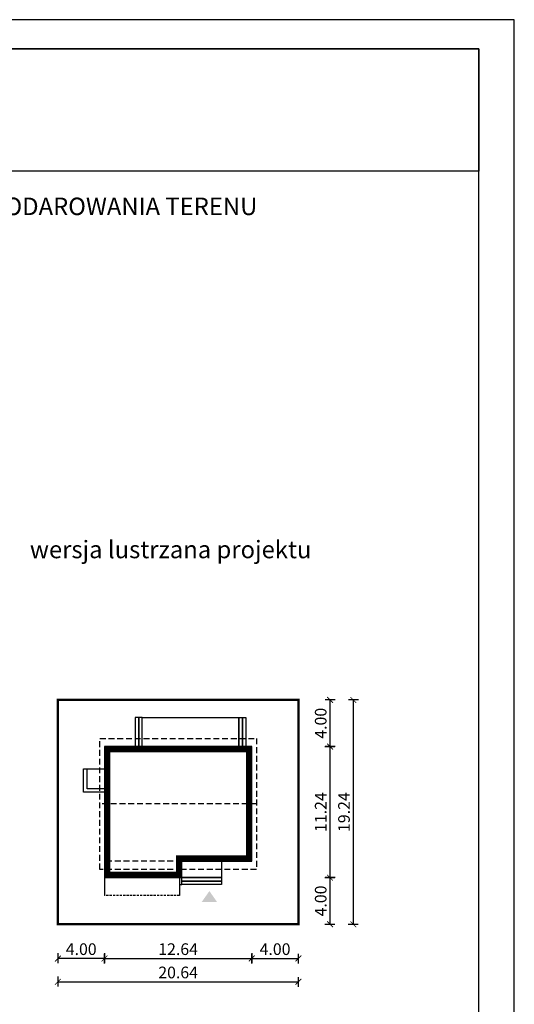
# Model space of a CAD drawing. Units: metres. Extents: x 773 to 878, y 220 to 368.
# Drawn here: x 835 to 878, y 284 to 368 of the extents above; entities that cross this region are included whole.
import ezdxf

# ---------------------------------------------------------------- set-up
doc = ezdxf.new("R2010")
doc.units = ezdxf.units.M
doc.header["$PDMODE"] = 35
doc.header["$PDSIZE"] = 0.1
doc.linetypes.add('DASHED', pattern=[0.75, 0.5, -0.25])
doc.linetypes.add('HIDDEN', pattern=[9.525, 6.35, -3.175])
for name, color, linetype in [('A-WYMIARY zewnętrzne', 45, 'Continuous'), ('A-ZAGOSPODAROWANIE', 103, 'Continuous'), ('A-ŚCIANY', 21, 'Continuous'), ('linie przekroju', 61, 'Continuous'), ('w-dach-widok', 141, 'Continuous')]:
    doc.layers.add(name, color=color, linetype=linetype)
doc.layers.add('cienkie', color=1, linetype='Continuous', lineweight=15)
doc.layers.add('grube', color=2, linetype='Continuous', lineweight=30)
doc.styles.add('Arial', font='arial.ttf')
doc.styles.add('goska4', font='romans.shx', dxfattribs={"width": 0.7})
doc.dimstyles.new('GOŚKA3 z 0.5', dxfattribs={"dimtxt": 1, "dimasz": 0.005, "dimexe": 0.2, "dimexo": 1, "dimgap": 0.3, "dimtad": 1, "dimrnd": 0.01, "dimzin": 1, "dimdsep": 46, "dimtxsty": 'goska4', "dimblk": 'ArchTick2', "dimcen": 0.15, "dimse1": 1, "dimse2": 1, "dimclrd": 256, "dimclrt": 2, "dimadec": 0, "dimazin": 2, "dimtm": 1e-09, "dimtfac": 1, "dimtix": 1, "dimtmove": 2, "dimatfit": 3, "dimldrblk": 'ARCHTICK', "dimfxl": 1, "dimtolj": 1, "dimtzin": 0, "dimarcsym": 0})

# ---------------------------------------------------------------- blocks, each defined once
blk = doc.blocks.new('ArchTick2')
at = {"color": 0, "linetype": 'ByBlock', "const_width": 15}
blk.add_lwpolyline([(-50, -50), (50, 50)], dxfattribs=at)
at = {"layer": 'A-WYMIARY zewnętrzne'}
blk.add_line((0, -89), (0, 81), dxfattribs=at)
blk = doc.blocks.new('*D10')
at = {"layer": 'A-WYMIARY zewnętrzne', "lineweight": -2, "ltscale": 3, "transparency": 16777216}
blk.add_line((842.517, 287.822), (855.147, 287.822), dxfattribs=at)
at = {"layer": 'Defpoints', "color": 0, "ltscale": 3, "transparency": 16777216}
for p in [(855.152, 296.154), (842.512, 294.754), (855.152, 287.822)]:
    blk.add_point(p, dxfattribs=at)
at = {"layer": 'A-WYMIARY zewnętrzne', "lineweight": -2, "ltscale": 3, "transparency": 16777216, "xscale": 0.005, "yscale": 0.005, "zscale": 0.005}
for p, rotation in [((842.512, 287.822), 179.9999999987852), ((855.152, 287.822), 359.9999999987852)]:
    blk.add_blockref('ArchTick2', p, dxfattribs=dict(at, rotation=rotation))
at = {"layer": 'A-WYMIARY zewnętrzne', "color": 2, "ltscale": 3, "transparency": 16777216, "insert": (848.832, 288.622), "char_height": 1, "attachment_point": 5, "rotation": 360, "style": 'goska4'}
blk.add_mtext('\\A1;12.64', dxfattribs=at)
blk = doc.blocks.new('_ArchTick')
at = {"color": 0, "linetype": 'ByBlock', "const_width": 15}
blk.add_lwpolyline([(-50, -50), (50, 50)], dxfattribs=at)
blk = doc.blocks.new('*D11')
at = {"layer": 'A-WYMIARY zewnętrzne', "lineweight": -2, "ltscale": 0.03, "transparency": 16777216}
blk.add_line((855.157, 287.822), (859.147, 287.822), dxfattribs=at)
at = {"layer": 'Defpoints', "color": 0, "ltscale": 0.03, "transparency": 16777216}
for p in [(855.152, 296.154), (859.152, 290.754), (859.152, 287.822)]:
    blk.add_point(p, dxfattribs=at)
at = {"layer": 'A-WYMIARY zewnętrzne', "lineweight": -2, "ltscale": 0.03, "transparency": 16777216, "xscale": 0.005, "yscale": 0.005, "zscale": 0.005}
for p, rotation in [((855.152, 287.822), 179.9999999987852), ((859.152, 287.822), 359.9999999987852)]:
    blk.add_blockref('ArchTick2', p, dxfattribs=dict(at, rotation=rotation))
at = {"layer": 'A-WYMIARY zewnętrzne', "color": 2, "ltscale": 0.03, "transparency": 16777216, "insert": (857.152, 288.622), "char_height": 1, "attachment_point": 5, "rotation": 360, "style": 'goska4'}
blk.add_mtext('\\A1;4.00', dxfattribs=at)
blk = doc.blocks.new('*D12')
at = {"layer": 'A-WYMIARY zewnętrzne', "lineweight": -2, "ltscale": 0.03, "transparency": 16777216}
blk.add_line((842.507, 287.822), (838.517, 287.822), dxfattribs=at)
at = {"layer": 'Defpoints', "color": 0, "ltscale": 0.03, "transparency": 16777216}
for p in [(842.512, 294.754), (838.512, 290.754), (838.512, 287.822)]:
    blk.add_point(p, dxfattribs=at)
at = {"layer": 'A-WYMIARY zewnętrzne', "lineweight": -2, "ltscale": 0.03, "transparency": 16777216, "xscale": 0.005, "yscale": 0.005, "zscale": 0.005, "rotation": 180}
blk.add_blockref('ArchTick2', (838.512, 287.822), dxfattribs=at)
at = {"layer": 'A-WYMIARY zewnętrzne', "lineweight": -2, "ltscale": 0.03, "transparency": 16777216, "xscale": 0.005, "yscale": 0.005, "zscale": 0.005}
blk.add_blockref('ArchTick2', (842.512, 287.822), dxfattribs=at)
at = {"layer": 'A-WYMIARY zewnętrzne', "color": 2, "ltscale": 0.03, "transparency": 16777216, "insert": (840.512, 288.622), "char_height": 1, "attachment_point": 5, "style": 'goska4'}
blk.add_mtext('\\A1;4.00', dxfattribs=at)
blk = doc.blocks.new('*D13')
at = {"layer": 'A-WYMIARY zewnętrzne', "lineweight": -2, "ltscale": 3, "transparency": 16777216}
blk.add_line((838.517, 285.822), (859.147, 285.822), dxfattribs=at)
at = {"layer": 'Defpoints', "color": 0, "ltscale": 3, "transparency": 16777216}
for p in [(838.512, 309.994), (859.152, 290.754), (859.152, 285.822)]:
    blk.add_point(p, dxfattribs=at)
at = {"layer": 'A-WYMIARY zewnętrzne', "lineweight": -2, "ltscale": 3, "transparency": 16777216, "xscale": 0.005, "yscale": 0.005, "zscale": 0.005, "rotation": 180}
blk.add_blockref('ArchTick2', (838.512, 285.822), dxfattribs=at)
at = {"layer": 'A-WYMIARY zewnętrzne', "lineweight": -2, "ltscale": 3, "transparency": 16777216, "xscale": 0.005, "yscale": 0.005, "zscale": 0.005}
blk.add_blockref('ArchTick2', (859.152, 285.822), dxfattribs=at)
at = {"layer": 'A-WYMIARY zewnętrzne', "color": 2, "ltscale": 3, "transparency": 16777216, "insert": (848.832, 286.622), "char_height": 1, "attachment_point": 5, "style": 'goska4'}
blk.add_mtext('\\A1;20.64', dxfattribs=at)
blk = doc.blocks.new('*D14')
at = {"layer": 'A-WYMIARY zewnętrzne', "lineweight": -2, "ltscale": 0.03, "transparency": 16777216}
blk.add_line((861.87, 290.759), (861.87, 294.749), dxfattribs=at)
at = {"layer": 'Defpoints', "color": 0, "ltscale": 0.03, "transparency": 16777216}
for p in [(855.152, 294.754), (861.87, 294.754), (859.152, 290.754)]:
    blk.add_point(p, dxfattribs=at)
at = {"layer": 'A-WYMIARY zewnętrzne', "lineweight": -2, "ltscale": 0.03, "transparency": 16777216, "xscale": 0.005, "yscale": 0.005, "zscale": 0.005}
for p, rotation in [((861.87, 294.754), 90), ((861.87, 290.754), 270)]:
    blk.add_blockref('ArchTick2', p, dxfattribs=dict(at, rotation=rotation))
at = {"layer": 'A-WYMIARY zewnętrzne', "color": 2, "ltscale": 0.03, "transparency": 16777216, "insert": (861.07, 292.754), "char_height": 1, "attachment_point": 5, "rotation": 90, "style": 'goska4'}
blk.add_mtext('\\A1;4.00', dxfattribs=at)
blk = doc.blocks.new('*D15')
at = {"layer": 'A-WYMIARY zewnętrzne', "lineweight": -2, "ltscale": 0.03, "transparency": 16777216}
blk.add_line((861.87, 294.759), (861.87, 305.989), dxfattribs=at)
at = {"layer": 'Defpoints', "color": 0, "ltscale": 0.03, "transparency": 16777216}
for p in [(855.152, 305.994), (861.87, 305.994), (855.152, 294.754)]:
    blk.add_point(p, dxfattribs=at)
at = {"layer": 'A-WYMIARY zewnętrzne', "lineweight": -2, "ltscale": 0.03, "transparency": 16777216, "xscale": 0.005, "yscale": 0.005, "zscale": 0.005}
for p, rotation in [((861.87, 305.994), 90), ((861.87, 294.754), 270)]:
    blk.add_blockref('ArchTick2', p, dxfattribs=dict(at, rotation=rotation))
at = {"layer": 'A-WYMIARY zewnętrzne', "color": 2, "ltscale": 0.03, "transparency": 16777216, "insert": (861.07, 300.374), "char_height": 1, "attachment_point": 5, "rotation": 90, "style": 'goska4'}
blk.add_mtext('\\A1;11.24', dxfattribs=at)
blk = doc.blocks.new('*D16')
at = {"layer": 'A-WYMIARY zewnętrzne', "lineweight": -2, "ltscale": 0.03, "transparency": 16777216}
blk.add_line((861.87, 305.999), (861.87, 309.989), dxfattribs=at)
at = {"layer": 'Defpoints', "color": 0, "ltscale": 0.03, "transparency": 16777216}
for p in [(859.152, 309.994), (861.87, 309.994), (855.152, 305.994)]:
    blk.add_point(p, dxfattribs=at)
at = {"layer": 'A-WYMIARY zewnętrzne', "lineweight": -2, "ltscale": 0.03, "transparency": 16777216, "xscale": 0.005, "yscale": 0.005, "zscale": 0.005}
for p, rotation in [((861.87, 309.994), 90), ((861.87, 305.994), 270)]:
    blk.add_blockref('ArchTick2', p, dxfattribs=dict(at, rotation=rotation))
at = {"layer": 'A-WYMIARY zewnętrzne', "color": 2, "ltscale": 0.03, "transparency": 16777216, "insert": (861.07, 307.994), "char_height": 1, "attachment_point": 5, "rotation": 90, "style": 'goska4'}
blk.add_mtext('\\A1;4.00', dxfattribs=at)
blk = doc.blocks.new('*D17')
at = {"layer": 'A-WYMIARY zewnętrzne', "lineweight": -2, "ltscale": 0.03, "transparency": 16777216}
blk.add_line((863.87, 309.989), (863.87, 290.759), dxfattribs=at)
at = {"layer": 'Defpoints', "color": 0, "ltscale": 0.03, "transparency": 16777216}
for p in [(859.152, 309.994), (859.152, 290.754), (863.87, 290.754)]:
    blk.add_point(p, dxfattribs=at)
at = {"layer": 'A-WYMIARY zewnętrzne', "lineweight": -2, "ltscale": 0.03, "transparency": 16777216, "xscale": 0.005, "yscale": 0.005, "zscale": 0.005}
for p, rotation in [((863.87, 309.994), 90), ((863.87, 290.754), 270)]:
    blk.add_blockref('ArchTick2', p, dxfattribs=dict(at, rotation=rotation))
at = {"layer": 'A-WYMIARY zewnętrzne', "color": 2, "ltscale": 0.03, "transparency": 16777216, "insert": (863.07, 300.374), "char_height": 1, "attachment_point": 5, "rotation": 90, "style": 'goska4'}
blk.add_mtext('\\A1;19.24', dxfattribs=at)

msp = doc.modelspace()

# ---------------------------------------------------------------- hatches: boundary and pattern name
at = {"layer": 'linie przekroju'}
msp.add_hatch(color=256, dxfattribs=at).paths.add_polyline_path([(851.516, 293.605), (850.859, 292.671), (851.516, 292.671), (852.172, 292.671)])

# ---------------------------------------------------------------- linework, layer by layer
at = {"ltscale": 0.03}
msp.add_lwpolyline([(855.152, 305.994), (842.512, 305.994), (842.512, 294.754), (849.152, 294.754), (849.152, 296.154), (855.152, 296.154)], close=True, dxfattribs=at)
at = {"layer": 'A-ZAGOSPODAROWANIE', "ltscale": 0.03}
for p, q in [((842.512, 294.754), (842.512, 293.215)), ((848.952, 294.754), (848.952, 293.215))]:
    msp.add_line(p, q, dxfattribs=at)
at = {"layer": 'A-ZAGOSPODAROWANIE', "linetype": 'HIDDEN', "ltscale": 0.03}
msp.add_line((848.952, 293.215), (842.512, 293.215), dxfattribs=at)
at = {"layer": 'A-ZAGOSPODAROWANIE', "ltscale": 0.03}
for points in [[(845.452, 305.994), (845.452, 308.494), (845.152, 308.494), (845.152, 305.994)], [(845.752, 305.994), (845.752, 308.494), (845.452, 308.494), (845.452, 305.994)], [(854.052, 305.994), (854.052, 308.494), (854.352, 308.494), (854.352, 305.994)], [(854.352, 305.994), (854.352, 308.494), (854.652, 308.494), (854.652, 305.994)], [(849.152, 294.154), (849.152, 294.754), (848.952, 294.754), (848.952, 294.154)], [(849.152, 294.754), (852.552, 294.754), (852.552, 294.454), (849.152, 294.454)], [(849.152, 294.454), (852.552, 294.454), (852.552, 294.154), (849.152, 294.154)]]:
    msp.add_lwpolyline(points, close=True, dxfattribs=at)
for points in [[(845.752, 305.994), (845.752, 308.494), (854.052, 308.494), (854.052, 305.994)], [(842.512, 302.074), (840.712, 302.074), (840.712, 304.074), (842.512, 304.074)], [(842.512, 302.374), (841.012, 302.374), (841.012, 304.074), (842.512, 304.074)], [(852.552, 296.154), (852.552, 294.754), (849.152, 294.754)]]:
    msp.add_lwpolyline(points, dxfattribs=at)
at = {"layer": 'A-ŚCIANY', "ltscale": 0.03}
msp.add_lwpolyline([(772.691, 219.836), (877.691, 219.836), (877.691, 368.336), (772.691, 368.336)], close=True, dxfattribs=at)
at = {"layer": 'grube', "ltscale": 3}
for points in [[(775.741, 222.336), (874.641, 222.336), (874.641, 365.836), (775.741, 365.836)], [(775.741, 365.836), (874.641, 365.836), (874.641, 355.336), (775.741, 355.336)]]:
    msp.add_lwpolyline(points, close=True, dxfattribs=at)
at = {"layer": 'grube', "const_width": 0.2}
msp.add_lwpolyline([(838.512, 290.754), (859.152, 290.754), (859.152, 309.994), (838.512, 309.994)], close=True, dxfattribs=at)
at = {"layer": 'linie przekroju', "const_width": 0.5}
msp.add_lwpolyline([(854.902, 305.744), (842.762, 305.744), (842.762, 295.004), (848.902, 295.004), (848.902, 296.404), (854.902, 296.404)], close=True, dxfattribs=at)
at = {"layer": 'w-dach-widok', "linetype": 'DASHED'}
for p, q in [((855.552, 301.074), (842.112, 301.074)), ((849.152, 296.154), (842.512, 296.154))]:
    msp.add_line(p, q, dxfattribs=at)
for points in [[(849.152, 295.454), (842.112, 295.454), (842.112, 306.694), (855.552, 306.694), (855.552, 295.454)], [(855.552, 295.454), (855.552, 295.454), (855.552, 295.454), (849.152, 295.454), (849.152, 295.454), (849.152, 295.454)]]:
    msp.add_lwpolyline(points, dxfattribs=at)

# ---------------------------------------------------------------- texts
at = {"layer": 'cienkie', "ltscale": 3, "char_height": 1.5, "attachment_point": 2, "style": 'Arial'}
for s, insert, width in [('OBRYS BUDYNKU DO PROJEKTU ZAGOSPODAROWANIA TERENU', (825.191, 353.075), 86.56026), ('wersja lustrzana projektu', (848.188, 323.648), 26.33058)]:
    msp.add_mtext(s, dxfattribs=dict(at, insert=insert, width=width))

# ---------------------------------------------------------------- dimensions: what is measured, and where the dimension line sits
at = {"layer": 'A-WYMIARY zewnętrzne', "ltscale": 3}
for base, p1, p2, angle, picture, middle in [((859.152, 285.822), (838.512, 309.994), (859.152, 290.754), 0, '*D13', (848.832, 286.622)), ((855.152, 287.822), (842.512, 294.754), (855.152, 296.154), 180, '*D10', (848.832, 288.622))]:
    dim = msp.add_linear_dim(base=base, p1=p1, p2=p2, angle=angle, dimstyle='GOŚKA3 z 0.5', dxfattribs=at)
    dim.commit()
    dim.dimension.update_dxf_attribs({"geometry": picture, "text_midpoint": middle})
at = {"layer": 'A-WYMIARY zewnętrzne', "ltscale": 0.03}
for base, p1, p2, angle, picture, middle in [((861.87, 309.994), (855.152, 305.994), (859.152, 309.994), 90, '*D16', (861.07, 307.994)), ((863.87, 290.754), (859.152, 309.994), (859.152, 290.754), 90, '*D17', (863.07, 300.374)), ((861.87, 305.994), (855.152, 294.754), (855.152, 305.994), 90, '*D15', (861.07, 300.374)), ((859.152, 287.822), (855.152, 296.154), (859.152, 290.754), 180, '*D11', (857.152, 288.622)), ((838.512, 287.822), (842.512, 294.754), (838.512, 290.754), 0, '*D12', (840.512, 288.622)), ((861.87, 294.754), (859.152, 290.754), (855.152, 294.754), 90, '*D14', (861.07, 292.754))]:
    dim = msp.add_linear_dim(base=base, p1=p1, p2=p2, angle=angle, dimstyle='GOŚKA3 z 0.5', dxfattribs=at)
    dim.commit()
    dim.dimension.update_dxf_attribs({"geometry": picture, "text_midpoint": middle})

doc.saveas('drawing.dxf')
